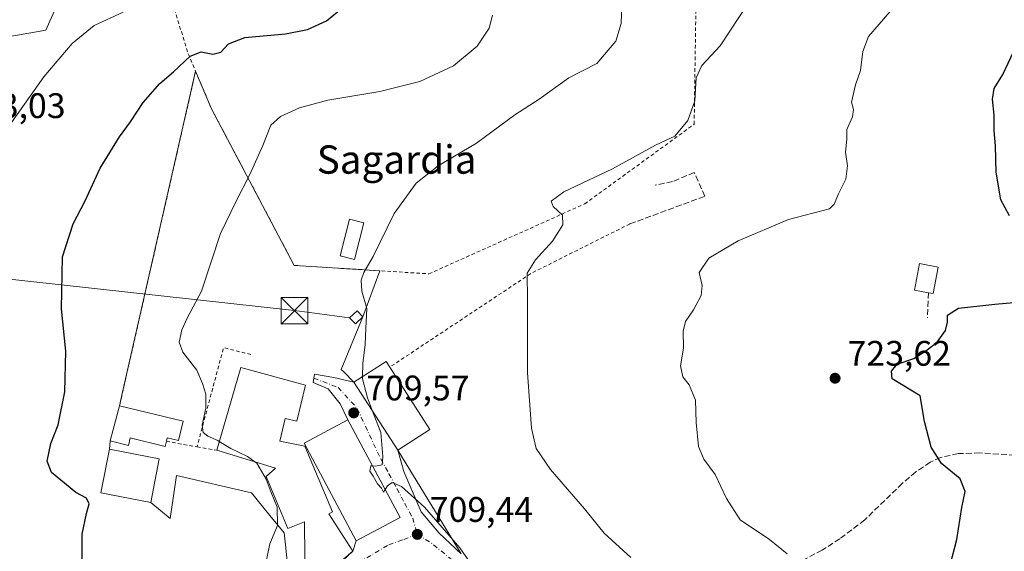
# Model space of a CAD drawing. Units: metres. Extents: x 603618 to 607052, y 4756976 to 4759341.
# Drawn here: x 605085 to 605363, y 4757590 to 4757740 of the extents above; entities that cross this region are included whole.
import ezdxf
from ezdxf.enums import TextEntityAlignment as Align

# ---------------------------------------------------------------- set-up
doc = ezdxf.new("R2010")
doc.units = ezdxf.units.M
doc.header["$MEASUREMENT"] = 0
for name, pattern in [('DGN Style 2', [1.6480167562047852, 0.988810053722871, -0.6592067024819142]), ('DGN Style 3', [2.307223458686699, 1.648016756204785, -0.6592067024819142]), ('DGN Style 4', [2.6384748266838614, 1.318413404963828, -0.6592067024819142, 0.001648016756204785, -0.6592067024819142])]:
    doc.linetypes.add(name, pattern=pattern)
for name, color, linetype, lineweight in [('Agrupación de edificios CxS', 7, 'Continuous', 0), ('Alambrada', 7, 'DGN Style 2', 0), ('Arbolado forestal CxS', 92, 'Continuous', 0), ('Corriente natural oculto Cxs', 9, 'Continuous', 13), ('Curva de nivel maestra', 30, 'Continuous', 30), ('Curva de nivel normal', 30, 'Continuous', 0), ('Depósito de agua Cxs', 142, 'Continuous', 0), ('Edificación Cxs', 1, 'Continuous', 13), ('Edificación industrial Cxs', 135, 'Continuous', 13), ('Edificación ligera Cxs', 1, 'Continuous', 0), ('Instalación de energía eléctrica Cxs', 135, 'Continuous', 0), ('Muro lineal', 1, 'DGN Style 3', 13), ('Núcleo urbano CxS', 7, 'Continuous', 0), ('Obra de contención lineal', 1, 'DGN Style 3', 13), ('Prado CxS', 92, 'Continuous', 0), ('Punto de cota en terreno', 7, 'Continuous', 0), ('Rótulo de punto de cota en terreno', 7, 'Continuous', 0), ('Senda', 7, 'DGN Style 3', 0), ('Tendido', 6, 'Continuous', 0), ('Texto cartográfico', 7, 'Continuous', 0), ('Torre de tendido puntual', 7, 'Continuous', 0), ('Vía urbana Cxs', 4, 'Continuous', 0), ('Vía urbana eje', 4, 'DGN Style 4', 0)]:
    doc.layers.add(name, color=color, linetype=linetype, lineweight=lineweight)
doc.styles.add('Style-Arial', font='txt')

# ---------------------------------------------------------------- blocks, each defined once
blk = doc.blocks.new('*U19')
at = {"layer": 'Prado CxS', "color": 92, "linetype": 'Continuous', "lineweight": 0}
for points in [[(605209.6300999997, 4757588.970100001, 709.8407000000007), (605191.6901000004, 4757618.190099999, 710.1392999999953), (605200.7600999996, 4757624.020099999, 712.0380000000005), (605189.4501, 4757641.640100001, 711.0414000000019), (605188.4200999998, 4757643.2501, 710.7428000000073), (605179.3502000002, 4757637.4101, 709.2606999999989), (605176.4815999996, 4757640.3057, 708.9499000000069), (605175.7772000004, 4757641.0167, 708.8975000000065), (605181.8601000002, 4757655.850099999, 709.5884999999981), (605186.6447999999, 4757668.846700001, 709.9587999999932), (605167.3901000004, 4757670.050100001, 708.5068000000028), (605162.5102000004, 4757670.360099999, 707.7443000000059), (605139.1401000004, 4757714.600099999, 701.7032000000036), (605134.6700999998, 4757725.1801, 699.9910999999993), (605113.9841, 4757634.2119, 702.7786999999954), (605113.1901000004, 4757630.720100001, 702.6781000000047), (605110.5900999998, 4757620.800100001, 702.2030999999988), (605110.3400999998, 4757618.5101, 702.0920999999945), (605107.9200999998, 4757606.190099999, 701.0715999999958), (605122.0100999996, 4757603.420100001, 700.9821999999986), (605127.4737999998, 4757598.9497, 701.005099999995), (605129.2671999997, 4757611.020500001, 702.2237000000023), (605150.4556999998, 4757606.1303, 704.4051000000036), (605155.6569999997, 4757599.765900001, 704.6782999999997), (605159.6677000001, 4757594.8577, 705.0074000000022), (605160.0922999998, 4757590.6019, 705.0908999999957), (605161.7978999997, 4757573.501300001, 705.7841000000044)], [(604857.5833000002, 4757494.327299999, 668.8151000000071), (604884.5881000003, 4757513.5145, 670.4229999999952), (604891.9096999997, 4757529.642300001, 670.4878999999928), (604894.8013000004, 4757567.808300001, 669.5103999999993), (604898.9099000003, 4757581.8771, 669.4787999999971), (604931.6851000005, 4757599.394900001, 671.2363999999943), (604945.2748999996, 4757635.076900001, 672.5010000000038), (604963.7884999998, 4757657.751300001, 675.9072000000015), (604973.9323000005, 4757658.6351, 678.292100000006), (604976.3947000002, 4757661.870100001, 678.7526000000071), (604975.6369000003, 4757672.1853, 678.4642000000022), (604977.0103000002, 4757694.1601, 677.8279999999941), (605006.2538999999, 4757714.6647, 682.2375000000029), (605009.0412999997, 4757715.940099999, 682.7612999999983), (605015.0500999996, 4757718.6897, 683.8261999999959), (605019.5734999999, 4757706.8663, 684.7884000000049), (605022.3334999997, 4757699.6533, 685.4925999999978), (605034.6945000002, 4757699.653100001, 688.3994999999995), (605044.6792000001, 4757728.304300001, 688.7140999999974), (605060.7911, 4757731.241699999, 690.0127000000066), (605092.3794, 4757736.7349, 692.7535000000062), (605097.8728999998, 4757749.096100001, 689.9861999999994)]]:
    blk.add_polyline3d(points, dxfattribs=at)
blk = doc.blocks.new('5PATER')
at = {"layer": 'Punto de cota en terreno', "linetype": 'Continuous', "lineweight": 0}
h = blk.add_hatch(color=51, dxfattribs=at)
edge = h.paths.add_edge_path()
edge.add_ellipse((0, 0), major_axis=(-0.1095731443231308, -0.1110710700762829), ratio=0.9994222409660322, start_angle=0, end_angle=360)
blk = doc.blocks.new('5TTEND')
at = {"layer": 'Corriente natural oculto Cxs', "color": 7, "linetype": 'Continuous', "lineweight": 0}
for p, q in [((-0.375, 0.3754), (0.375, -0.3746)), ((0.3720000000000001, 0.3784000000000001), (-0.3720000000000001, -0.3776))]:
    blk.add_line(p, q, dxfattribs=at)
at = {"layer": 'Corriente natural oculto Cxs', "color": 7, "linetype": 'Continuous', "lineweight": 0, "flags": 128}
blk.add_lwpolyline([(-0.375, -0.3746), (0.375, -0.3746), (0.375, 0.3754), (-0.375, 0.3754), (-0.3720000000000001, -0.3776)], dxfattribs=at)

msp = doc.modelspace()

# ---------------------------------------------------------------- linework, layer by layer
at = {"layer": 'Agrupación de edificios CxS', "color": 7, "linetype": 'Continuous', "lineweight": 0, "extrusion": (-0.9751064921173043, 0.2217370717662189, 5.935343047722687e-06), "elevation": 464893.3085118729, "flags": 128}
msp.add_lwpolyline([(-4773372.629210204, 708.9457987458853), (-4773376.210146287, 704.4047987457934), (-4773469.50068175, 709.5609987458963)], dxfattribs=at)
at = {"layer": 'Agrupación de edificios CxS', "color": 7, "linetype": 'Continuous', "lineweight": 0, "extrusion": (0.01574180193099052, 0.04275919138097582, 0.9989613842508682), "elevation": 213670.1988792637, "flags": 128}
msp.add_lwpolyline([(1075763.925223623, -4668912.213513404), (1075763.925223623, -4668898.349747301)], dxfattribs=at)
at = {"layer": 'Agrupación de edificios CxS', "color": 7, "linetype": 'Continuous', "lineweight": 0, "extrusion": (-0.2290903808221565, -0.01382188643438132, 0.9733070188127456), "elevation": -203709.3270437511, "flags": 128}
msp.add_lwpolyline([(-4712573.468414537, 866999.7646167427), (-4712559.028277187, 866992.6084069182), (-4712558.276145777, 866993.2868177011)], dxfattribs=at)
at = {"layer": 'Agrupación de edificios CxS', "color": 7, "linetype": 'Continuous', "lineweight": 0, "extrusion": (-0.3425798617873422, 0.351655012215038, 0.8711933141856675), "elevation": 1466344.898153708, "flags": 128}
msp.add_lwpolyline([(-3753380.530333349, -2600639.058501149), (-3753391.10224845, -2600636.595267995), (-3753390.716562083, -2600634.446533476)], dxfattribs=at)
at = {"layer": 'Agrupación de edificios CxS', "color": 7, "linetype": 'Continuous', "lineweight": 0, "extrusion": (-0.01689814146209019, 0.02632584019432856, 0.9995105817114645), "elevation": 115736.0505043144, "flags": 128}
msp.add_lwpolyline([(-3079271.53958366, -3675064.721625464), (-3079271.53958366, -3675043.773835171)], dxfattribs=at)
at = {"layer": 'Agrupación de edificios CxS', "color": 7, "linetype": 'Continuous', "lineweight": 0, "extrusion": (-0.3699715176457612, 0.373466803629121, 0.8506724532497452), "elevation": 1553526.021743689, "flags": 128}
msp.add_lwpolyline([(-3778237.606539982, -2512540.117823769), (-3778237.606539982, -2512535.326462266)], dxfattribs=at)
at = {"layer": 'Agrupación de edificios CxS', "color": 7, "linetype": 'Continuous', "lineweight": 0, "extrusion": (-0.03180471440192204, -0.1213472179990889, 0.9921004550073012), "elevation": -595864.6213895625, "flags": 128}
msp.add_lwpolyline([(-620875.2223764802, 4718111.308531273), (-620875.2223764803, 4718121.645253717)], dxfattribs=at)
at = {"layer": 'Agrupación de edificios CxS', "color": 7, "linetype": 'Continuous', "lineweight": 0, "extrusion": (-0.1263303112230262, -0.081202394099719, 0.9886591038668321), "elevation": -462079.0478848357, "flags": 128}
msp.add_lwpolyline([(-3674915.744576226, 3046757.622662576), (-3674915.744576226, 3046746.716875634)], dxfattribs=at)
at = {"layer": 'Agrupación de edificios CxS', "color": 7, "linetype": 'Continuous', "lineweight": 0, "extrusion": (-0.08707609219304398, -0.7976170050197532, 0.5968457652289304), "elevation": -3847025.914880856, "flags": 128}
msp.add_lwpolyline([(85213.38425725145, 2862555.362086524), (85213.38425725157, 2862559.221719958)], dxfattribs=at)
at = {"layer": 'Agrupación de edificios CxS', "color": 7, "linetype": 'Continuous', "lineweight": 0, "extrusion": (0.009875693995633972, -0.2092564218667786, 0.9778109329392964), "elevation": -988894.7244627842, "flags": 128}
msp.add_lwpolyline([(828731.000646539, 4619118.487126915), (828717.0568943183, 4619121.996136178), (828720.0549901673, 4619134.46502898)], dxfattribs=at)
at = {"layer": 'Agrupación de edificios CxS', "color": 7, "linetype": 'Continuous', "lineweight": 0, "extrusion": (0.04682471001297552, -0.0762663336985137, 0.9959873959425329), "elevation": -333797.9515164028, "flags": 128}
msp.add_lwpolyline([(3005017.101262698, 3722853.674495285), (3005017.101262698, 3722819.248575621)], dxfattribs=at)
at = {"layer": 'Agrupación de edificios CxS', "color": 7, "linetype": 'Continuous', "lineweight": 0}
for points in [[(605161.7978999997, 4757573.501300001, 706.152900000001), (605160.0922999998, 4757590.6019, 705.4263999999966), (605159.6677000001, 4757594.8577, 705.9192999999942), (605155.6568999998, 4757599.765900001, 705.3463000000047), (605150.4556999998, 4757606.1303, 704.564400000003), (605129.2670999998, 4757611.020500001, 702.6255999999995), (605127.4737999998, 4757598.9497, 701.4624000000041), (605122.0100999996, 4757603.420100001, 703.9643999999971), (605107.9200999998, 4757606.190099999, 704.6995000000024), (605110.3400999998, 4757618.5101, 707.311600000001), (605110.5900999998, 4757620.800100001, 710.4084000000004), (605113.1901000004, 4757630.720100001, 711.7051000000066), (605113.9841, 4757634.2119, 707.1640999999945), (605134.6700999998, 4757725.1801, 712.3203000000068), (605139.1401000004, 4757714.600099999, 706.6370000000024), (605162.5100999996, 4757670.360099999, 708.0868999999948), (605167.3901000004, 4757670.050100001, 708.6714000000065), (605186.6447999999, 4757668.846700001, 710.1353999999993), (605181.8601000002, 4757655.850099999, 710.7670999999973), (605175.7772000004, 4757641.0167, 709.1247000000003), (605176.4815999996, 4757640.3057, 709.2804000000033), (605179.3501000004, 4757637.4101, 711.7991999999941), (605188.4200999998, 4757643.2501, 713.0084999999963), (605189.4501, 4757641.640100001, 714.0633999999991), (605200.7600999996, 4757624.020099999, 714.7186999999976), (605191.6901000004, 4757618.190099999, 713.0809000000008), (605209.6300999997, 4757588.970100001, 710)], [(605134.6700999998, 4757725.1801, 712.3203000000068), (605139.1401000004, 4757714.600099999, 706.6370000000024), (605162.5100999996, 4757670.360099999, 708.0868999999948), (605167.3901000004, 4757670.050100001, 708.6714000000065), (605186.6447999999, 4757668.846700001, 710.1353999999993)], [(605151.4707000004, 4757563.450300001, 705.1839000000036), (605161.7978999997, 4757573.501300001, 706.152900000001), (605160.0922999998, 4757590.6019, 705.4263999999966), (605159.6677000001, 4757594.8577, 705.9192999999942), (605155.6568999998, 4757599.765900001, 705.3463000000047), (605150.4556999998, 4757606.1303, 704.564400000003), (605129.2670999998, 4757611.020500001, 702.6255999999995), (605127.4737999998, 4757598.9497, 701.4624000000041), (605122.0100999996, 4757603.420100001, 703.9643999999971)]]:
    msp.add_polyline3d(points, dxfattribs=at)
at = {"layer": 'Alambrada', "color": 7, "linetype": 'DGN Style 2', "lineweight": 0, "extrusion": (-0.963448241045833, -0.1938557493472353, 0.1848984458309811), "elevation": -1505196.606563787, "flags": 128}
msp.add_lwpolyline([(-4544907.36164354, 283896.8393894475), (-4544882.928531823, 283910.3576767212), (-4544877.569373929, 283916.221279107)], dxfattribs=at)
at = {"layer": 'Alambrada', "color": 7, "linetype": 'DGN Style 2', "lineweight": 0, "extrusion": (-0.001408153672366336, -0.006192467220350035, 0.9999798350231668), "elevation": -29601.87389310306, "flags": 128}
msp.add_lwpolyline([(605135.073192584, 4757633.091986922), (605113.5923475688, 4757538.630175758)], dxfattribs=at)
at = {"layer": 'Alambrada', "color": 7, "linetype": 'DGN Style 2', "lineweight": 0, "extrusion": (0.1974644313239867, -0.4729657383126034, 0.858668276311818), "elevation": -2130084.956740553, "flags": 128}
msp.add_lwpolyline([(2391537.538420083, 3570036.688849064), (2391506.469184427, 3570034.177589988), (2391459.42502527, 3570023.620585401)], dxfattribs=at)
at = {"layer": 'Alambrada', "color": 7, "linetype": 'DGN Style 2', "lineweight": 0, "extrusion": (-0.1191807890103457, -0.03286286039287867, 0.9923285604766546), "elevation": -227770.5774185514, "flags": 128}
msp.add_lwpolyline([(-4425618.265783138, 1833962.588385201), (-4425622.158199009, 1833955.641771916), (-4425597.134605898, 1833940.869298881)], dxfattribs=at)
at = {"layer": 'Alambrada', "color": 7, "linetype": 'DGN Style 2', "lineweight": 0, "extrusion": (0.3239141539835252, -0.06117961428180093, 0.9441062840832419), "elevation": -94392.57911901947, "flags": 128}
msp.add_lwpolyline([(4787271.95792295, 272490.1050660496), (4787271.95792295, 272480.8025275656)], dxfattribs=at)
at = {"layer": 'Alambrada', "color": 7, "linetype": 'DGN Style 2', "lineweight": 0, "extrusion": (-0.4287057843700467, 0.06951985680939618, 0.9007654189392841), "elevation": 71958.47926472418, "flags": 128}
msp.add_lwpolyline([(-4793136.556411763, -147622.7445394099), (-4793136.556411763, -147616.5026263375)], dxfattribs=at)
at = {"layer": 'Alambrada', "color": 7, "linetype": 'DGN Style 2', "lineweight": 0}
msp.add_polyline3d([(605134.6700999998, 4757725.1801, 712.3203000000068), (605139.1401000004, 4757714.600099999, 706.6370000000024), (605162.5100999996, 4757670.360099999, 708.0868999999948), (605167.3901000004, 4757670.050100001, 708.6714000000065), (605200.5100999996, 4757667.9801, 717.1652000000031), (605244.4801000003, 4757687.7401, 727.271900000007), (605275.3501000004, 4757710.210100001, 725.8438000000025), (605276.7301000003, 4757803.130100001, 721.8022999999957), (605255.3201000001, 4757797.7601, 713.6131000000024), (605144.5000999998, 4757768.770099999, 706.9703000000009), (605125.2801000001, 4757753.6801, 693.2725999999967)], dxfattribs=at)
at = {"layer": 'Arbolado forestal CxS', "color": 92, "linetype": 'Continuous', "lineweight": 0}
for points in [[(605171.3788999999, 4757916.5065, 701.1440000000002), (605120.1530999999, 4757812.693700001, 690.915599999993), (605123.2830999997, 4757804.033299999, 691.0314999999973), (605149.7145999996, 4757782.990900001, 695.3043999999937), (605158.3931, 4757772.4044, 696.9535999999935), (605161.7380999997, 4757768.323899999, 697.3989000000003), (605153.1860999997, 4757760.169500001, 695.9438999999984), (605141.4539000001, 4757766.378500001, 695.3053999999975), (605139.0761000002, 4757767.6369, 695.2341000000015), (605122.2089999998, 4757763.9113, 691.7914000000019), (605122.0983999996, 4757763.8869, 691.7715000000027), (605096.0559, 4757758.1349, 686.276199999993), (605097.8728999998, 4757749.096100001, 689.9861999999994), (605092.3794, 4757736.7349, 692.7535000000062), (605060.7911, 4757731.241699999, 690.0127000000066), (605044.6792000001, 4757728.304300001, 688.7140999999974), (605034.6945000002, 4757699.653100001, 688.3994999999995), (605022.3334999997, 4757699.6533, 685.4925999999978), (605019.5734999999, 4757706.8663, 684.7884000000049), (605015.0500999996, 4757718.6897, 683.8261999999959), (605009.0412999997, 4757715.940099999, 682.7612999999983)], [(605097.8728999998, 4757749.096100001, 689.9861999999994), (605092.3794, 4757736.7349, 692.7535000000062), (605060.7911, 4757731.241699999, 690.0127000000066), (605044.6792000001, 4757728.304300001, 688.7140999999974), (605034.6945000002, 4757699.653100001, 688.3994999999995), (605022.3334999997, 4757699.6533, 685.4925999999978), (605019.5734999999, 4757706.8663, 684.7884000000049), (605015.0500999996, 4757718.6897, 683.8261999999959), (605009.0412999997, 4757715.940099999, 682.7612999999983), (605008.5267000003, 4757730.3597, 680.9888000000064), (604995.0571, 4757750.5645, 671.7608999999939)]]:
    msp.add_polyline3d(points, dxfattribs=at)
at = {"layer": 'Curva de nivel maestra', "color": 30, "linetype": 'Continuous', "lineweight": 30, "flags": 128}
for points, elevation in [([(605102.6500000004, 4757586.550100001), (605102.6399999997, 4757594.460100001), (605103.8799999999, 4757600.280099999), (605104.6799999997, 4757603.0801), (605103.8799999999, 4757604.610099999), (605100.8499999996, 4757606.220100001), (605096.6100000005, 4757609.7501), (605094.0199999996, 4757611.870100001), (605092.75, 4757615.0801), (605093.7800000003, 4757620.0601), (605095.9000000004, 4757625.340100001), (605097.7400000002, 4757634.670100001), (605098.0099999999, 4757646.110099999), (605096.8399999999, 4757658.090100001), (605097.0700000003, 4757672.8201), (605100.0800000001, 4757682.0601), (605103.4900000002, 4757688.5601), (605107.7800000003, 4757697.780099999), (605113.1900000004, 4757706.6501), (605116.29, 4757710.940099999), (605119.9000000004, 4757716.340100001), (605124.5300000003, 4757721.670100001), (605128.4100000003, 4757725.0101), (605133.1799999997, 4757729.440099999), (605136.25, 4757730.6501), (605139.5599999996, 4757730.040100001), (605141.75, 4757730.540100001), (605143.9600000001, 4757732.960100001), (605148.54, 4757734.670100001), (605160.0099999999, 4757735.770099999), (605166.2699999996, 4757736.970100001), (605171.6100000005, 4757739.380100001), (605176.2000000002, 4757743.1501)], 700), ([(605364.3200000003, 4757684.390100001), (605361.8499999996, 4757688.920100001), (605360.6100000005, 4757696.6801), (605360.3399999999, 4757704.090100001), (605360.04, 4757708.4801), (605360.04, 4757712.790100001), (605359.4900000002, 4757717.2601), (605360.0099999999, 4757720.280099999), (605362.4100000003, 4757724.2601), (605367.0499999998, 4757734.0701)], 725.0000000000001), ([(605347.5499999998, 4757585.7501), (605349.5, 4757593.020099999), (605350.9199999999, 4757602.0101), (605351.79, 4757606.520099999), (605350.3700000001, 4757610.110099999), (605345.1500000004, 4757614.4801), (605342.2599999999, 4757619.050100001), (605340.3399999999, 4757626.340100001), (605339.1200000001, 4757633.520099999), (605331.1799999997, 4757638.340100001), (605331.0099999999, 4757640.470100001), (605332.6100000005, 4757642.460100001), (605337.3799999999, 4757644.090100001), (605340.7400000002, 4757646.2601), (605343.9400000004, 4757648.670100001), (605346.2300000006, 4757652.0101), (605346.8099999996, 4757654.340100001), (605346.7999999998, 4757656.350099999), (605349.9199999999, 4757658.2601), (605360.1600000003, 4757659.440099999), (605367.7300000006, 4757660.040100001)], 725.0000000000001)]:
    msp.add_lwpolyline(points, dxfattribs=dict(at, elevation=elevation))
at = {"layer": 'Curva de nivel normal', "color": 30, "linetype": 'Continuous', "lineweight": 0, "flags": 128}
for points, elevation in [([(605290.9000000004, 4757744.76), (605282.6600000003, 4757732.350000001), (605277.5499999998, 4757726.76), (605275.9500000002, 4757723.34), (605275.5099999999, 4757716.83), (605273.5899999999, 4757711.24), (605269.9400000004, 4757706.810000001), (605264.4600000001, 4757704.289999999), (605252.3300000001, 4757697.59), (605238.5899999999, 4757691.140000001), (605234.9699999997, 4757688.5), (605235.5700000003, 4757687.01), (605238.2000000002, 4757684.51), (605238.2999999998, 4757681.83), (605235.4100000003, 4757677.16), (605230.5800000001, 4757671.980000001), (605228.2400000002, 4757668.210000001), (605228.2800000003, 4757660.689999999), (605228.3600000005, 4757640.060000001), (605229.4900000002, 4757624.439999999), (605230.7699999996, 4757618.710000001), (605234.79, 4757612.77), (605244.4199999999, 4757601.689999999), (605249.9800000006, 4757594.779999999), (605257.5099999999, 4757587.91)], 714.9999999999999), ([(605114.2699999996, 4757741.84), (605106.0599999996, 4757738.060000001), (605099.8600000005, 4757732.99), (605091.7999999998, 4757723.59), (605086.3700000001, 4757715.92), (605077.5499999998, 4757703.57)], 695), ([(605254.9299999997, 4757744.01), (605254.7599999999, 4757738.67), (605253.2100000001, 4757733.67), (605247.8700000001, 4757727.34), (605239.9600000001, 4757723.34), (605231.5700000003, 4757717.300000001), (605224.7599999999, 4757712.850000001), (605213.9400000004, 4757704.859999999), (605203.1500000004, 4757698.460000001), (605196.9199999999, 4757693.619999999), (605190.7199999997, 4757685.050000001), (605184.7300000006, 4757672.850000001), (605182.0999999996, 4757668.380000001), (605181.3399999999, 4757666.199999999), (605181.5499999998, 4757663.119999999), (605182.9600000001, 4757658.199999999), (605182.6900000004, 4757652.67), (605182.5599999996, 4757648.01), (605181.8200000003, 4757642.67), (605181.7600999996, 4757638.961800001)], 710), ([(605301.5999999996, 4757588.939999999), (605296.5800000001, 4757592.980000001), (605288.3399999999, 4757598.560000001), (605284.4800000006, 4757604.600000001), (605281.3200000003, 4757611.32), (605278.04, 4757615.680000001), (605276.5800000001, 4757619.279999999), (605275.9600000001, 4757626.050000001), (605275.75, 4757632.300000001), (605273.9800000006, 4757636.609999999), (605272.1399999997, 4757638.939999999), (605271.5199999996, 4757641.980000001), (605272.2999999998, 4757647), (605272.2599999999, 4757651.789999999), (605272.9400000004, 4757654.539999999), (605275.1699999999, 4757657.83), (605277.3399999999, 4757661.880000001), (605277.5700000003, 4757664.67), (605276.7400000002, 4757668.34), (605279.4500000002, 4757672.42), (605287.7400000002, 4757677.32), (605301.9400000004, 4757683.300000001), (605313.54, 4757686.300000001), (605314.8799999999, 4757687.609999999), (605316.0700000003, 4757690.59), (605318.1399999997, 4757694.75), (605318.6100000005, 4757698.439999999), (605318.0199999996, 4757702.34), (605318.4400000004, 4757706.01), (605318.4600000001, 4757708.75), (605320.0199999996, 4757712.33), (605320.3399999999, 4757714.42), (605319.7100000001, 4757716.430000001), (605320.9100000003, 4757721.310000001), (605322.2999999998, 4757725.359999999), (605322.9800000006, 4757730.710000001), (605324.5899999999, 4757735), (605330.54, 4757741.960000001)], 720), ([(605218.4800000006, 4757741.029999999), (605217.5199999996, 4757737.32), (605214.1100000005, 4757732.26), (605207.4000000004, 4757726.74), (605197.9400000004, 4757722.300000001), (605186.6100000005, 4757719.49), (605171.9400000004, 4757716.99), (605163.9400000004, 4757714.859999999), (605158.6100000005, 4757712.430000001), (605155.9400000004, 4757709.92), (605153.6100000005, 4757704.180000001), (605149.9800000006, 4757696.060000001), (605146.0899999999, 4757688.52), (605141.6600000003, 4757679.4), (605136.3200000003, 4757663.100000001), (605132.4199999999, 4757655.65), (605130.8099999996, 4757652.17), (605130.0499999998, 4757648.710000001), (605131.0800000001, 4757645.83), (605135.0599999996, 4757640.800000001), (605136.5899999999, 4757636.99), (605137.5899999999, 4757634.02), (605137.5199999996, 4757630.029999999), (605136.5300000003, 4757625.289999999), (605136.7800000003, 4757623.180000001), (605138.0800000001, 4757622.15), (605140.9100000003, 4757620.980000001), (605141.3504999997, 4757620.6984)], 705), ([(605181.7600999996, 4757638.961800001), (605181.75, 4757638.34), (605183.1699999999, 4757633.01), (605184.6128000002, 4757629.213099999)], 710), ([(605184.6128000002, 4757629.213099999), (605186.8899999997, 4757623.220000001), (605187.4699999997, 4757616.439999999), (605187.3499999996, 4757614.039999999), (605185.3899999997, 4757613.689999999), (605184.6018000003, 4757613.768200001)], 710), ([(605141.3504999997, 4757620.6984), (605144.5700000003, 4757618.640000001), (605149.3399999999, 4757616.41), (605151.3754000004, 4757614.9012)], 705), ([(605151.3754000004, 4757614.9012), (605151.9299999997, 4757614.49), (605154.5800000001, 4757609.980000001), (605155.9600000001, 4757606.230000001), (605157.7000000002, 4757602.100000001), (605157.8099999996, 4757596.960000001), (605155.6399999997, 4757591.74), (605154.1200000001, 4757584.430000001)], 705), ([(605184.6018000003, 4757613.768200001), (605184.0800000001, 4757613.82), (605183.8700000001, 4757612.27), (605184.7999999998, 4757610.869999999), (605185.9699999997, 4757608.699999999), (605187.0800000001, 4757607.480000001), (605187.6799999997, 4757606.32), (605188.1693000002, 4757607.087099999)], 710), ([(605188.1693000002, 4757607.087099999), (605188.8600000005, 4757608.17), (605190.1100000005, 4757609.039999999), (605192.8099999996, 4757607.980000001), (605199.2199999997, 4757602.16), (605209.2699999996, 4757590.619999999), (605212.3799999999, 4757586.01), (605212.6600000003, 4757582.859999999), (605211.54, 4757581.4), (605208.8899999997, 4757580.189999999), (605206.4900000002, 4757576.199999999), (605204.9173999997, 4757571.610099999)], 710)]:
    msp.add_lwpolyline(points, dxfattribs=dict(at, elevation=elevation))
at = {"layer": 'Depósito de agua Cxs', "color": 142, "linetype": 'Continuous', "lineweight": 0, "elevation": 724.5182999999961, "flags": 128}
msp.add_lwpolyline([(605344.1700999998, 4757669.9101), (605342.7500999998, 4757662.390100001), (605341.4600999998, 4757662.630100001), (605337.5000999998, 4757663.380100001), (605338.9200999998, 4757670.920100001)], close=True, dxfattribs=at)
at = {"layer": 'Depósito de agua Cxs', "color": 142, "linetype": 'Continuous', "lineweight": 0, "extrusion": (-0.02496976579140472, 0.1336915641979547, 0.9907083710449945), "elevation": 621661.846509512, "flags": 128}
msp.add_lwpolyline([(-1468546.515781551, -4523137.48860615), (-1468543.739272487, -4523130.29025645), (-1468542.51526353, -4523130.767450418)], dxfattribs=at)
at = {"layer": 'Depósito de agua Cxs', "color": 142, "linetype": 'Continuous', "lineweight": 0}
msp.add_polyline3d([(605341.4600999998, 4757662.630100001, 724.4533999999985), (605337.5000999998, 4757663.380100001, 724.1352999999945), (605338.9200999998, 4757670.920100001, 723.3699999999953), (605344.1700999998, 4757669.9101, 723.539300000004)], dxfattribs=at)
at = {"layer": 'Edificación Cxs', "color": 1, "linetype": 'Continuous', "lineweight": 13}
msp.add_polyline3d([(605181.8601000002, 4757655.850099999, 710.7670999999973), (605179.7500999998, 4757653.840100001, 710.1851000000024), (605178.1101000002, 4757655.5601, 710.3286999999983), (605180.2200999996, 4757657.5701, 710.8828999999969), (605181.8601000002, 4757655.850099999, 710.7670999999973)], dxfattribs=at)
msp.add_3dface([(605181.8601000002, 4757655.850099999, 710.8828999999969), (605179.7500999998, 4757653.840100001, 710.8828999999969), (605178.1101000002, 4757655.5601, 710.8828999999969), (605180.2200999996, 4757657.5701, 710.8828999999969)], dxfattribs=at)
at = {"layer": 'Edificación industrial Cxs', "color": 135, "linetype": 'Continuous', "lineweight": 13, "flags": 128}
for points, elevation in [([(605165.6700999998, 4757636.5601), (605163.2301000003, 4757626.4001), (605159.9801000003, 4757627.1801), (605158.4301000005, 4757620.710100001), (605165.4600999998, 4757619.360099999), (605173.2600999996, 4757600.7601), (605172.2301000003, 4757600.2601), (605179.0100999996, 4757589.6501), (605173.4401000004, 4757584.550100001), (605165.5500999996, 4757578.2401), (605165.4401000004, 4757597.960100001), (605160.6700999998, 4757596.100099999), (605154.6001000004, 4757610.7601), (605157.2301000003, 4757613.100099999), (605140.6201, 4757618.210100001), (605147.4600999998, 4757641.5101)], 713.3423999999941), ([(605200.7600999996, 4757624.020099999), (605191.6901000004, 4757618.190099999), (605179.3501000004, 4757637.4101), (605188.4200999998, 4757643.2501), (605189.4501, 4757641.640100001)], 714.7186999999976), ([(605131.1401000004, 4757626.4101), (605129.8201000001, 4757620.940099999), (605126.6700999998, 4757621.690099999), (605126.4401000004, 4757620.7401), (605126.0800999999, 4757619.2601), (605116.2301000003, 4757621.640100001), (605115.7200999996, 4757619.5601), (605110.5900999998, 4757620.800100001), (605113.1901000004, 4757630.720100001)], 711.7051000000066)]:
    msp.add_lwpolyline(points, close=True, dxfattribs=dict(at, elevation=elevation))
at = {"layer": 'Edificación industrial Cxs', "color": 135, "linetype": 'Continuous', "lineweight": 13, "extrusion": (-0.08646919314297935, -0.02258200443073072, 0.9959985600958934), "elevation": -159058.4216122817, "flags": 128}
msp.add_lwpolyline([(-4450322.502024094, 1780577.644891894), (-4450343.317580407, 1780590.200660436), (-4450333.926872521, 1780606.634719127)], dxfattribs=at)
at = {"layer": 'Edificación industrial Cxs', "color": 135, "linetype": 'Continuous', "lineweight": 13, "extrusion": (-0.01689814146209019, 0.02632584019432856, 0.9995105817114645), "elevation": 115736.0505043144, "flags": 128}
msp.add_lwpolyline([(-3079271.53958366, -3675064.721625464), (-3079271.53958366, -3675043.773835171)], dxfattribs=at)
at = {"layer": 'Edificación industrial Cxs', "color": 135, "linetype": 'Continuous', "lineweight": 13, "extrusion": (0.2875638007077628, -0.06904735271661651, 0.9552693461036701), "elevation": -153813.2875571042, "flags": 128}
msp.add_lwpolyline([(4767421.743248188, 499243.3702831652), (4767421.743248187, 499224.0456919662)], dxfattribs=at)
at = {"layer": 'Edificación industrial Cxs', "color": 135, "linetype": 'Continuous', "lineweight": 13}
for points in [[(605200.7600999996, 4757624.020099999, 714.7186999999976), (605191.6901000004, 4757618.190099999, 713.0809000000008), (605179.3501000004, 4757637.4101, 711.7991999999941), (605188.4200999998, 4757643.2501, 713.0084999999963), (605189.4501, 4757641.640100001, 714.0633999999991)], [(605165.6700999998, 4757636.5601, 709.5748000000021), (605163.2301000003, 4757626.4001, 711.3270000000048), (605159.9801000003, 4757627.1801, 713.3423999999941), (605158.4301000005, 4757620.710100001, 712.4856000000001), (605165.4600999998, 4757619.360099999, 711.8812000000034), (605173.2600999996, 4757600.7601, 712.4676999999938), (605172.2301000003, 4757600.2601, 712.1339000000008), (605179.0100999996, 4757589.6501, 710.5820999999996), (605173.4401000004, 4757584.550100001, 710.6566000000021), (605165.5500999996, 4757578.2401, 707.3510999999999), (605165.4401000004, 4757597.960100001, 710.4101999999984), (605160.6700999998, 4757596.100099999, 706.7513000000035), (605154.6001000004, 4757610.7601, 707.5858000000007), (605157.2301000003, 4757613.100099999, 710.4965999999987), (605140.6201, 4757618.210100001, 706.9839999999967)], [(605126.4401000004, 4757620.7401, 707.3396000000066), (605126.0800999999, 4757619.2601, 706.1815999999964), (605116.2301000003, 4757621.640100001, 710.6518999999971), (605115.7200999996, 4757619.5601, 709.0864000000003), (605110.5900999998, 4757620.800100001, 710.4084000000004), (605113.1901000004, 4757630.720100001, 711.7051000000066)], [(605131.1401000004, 4757626.4101, 705.9900999999954), (605129.8201000001, 4757620.940099999, 705.8647999999957), (605126.6700999998, 4757621.690099999, 708.0807999999961), (605126.4401000004, 4757620.7401, 707.3396000000066)], [(605192.3701, 4757599.220100001, 711.2752999999939), (605179.9801000003, 4757592.600099999, 711.7538000000059), (605165.2901, 4757620.140100001, 711.3163000000059), (605177.6700999998, 4757626.7501, 710.991200000004), (605192.3701, 4757599.220100001, 711.2752999999939)], [(605124.4200999998, 4757615.7401, 705.5157000000036), (605122.0100999996, 4757603.420100001, 703.9643999999971), (605107.9200999998, 4757606.190099999, 704.6995000000024), (605110.3400999998, 4757618.5101, 707.311600000001), (605124.4200999998, 4757615.7401, 705.5157000000036)]]:
    msp.add_polyline3d(points, dxfattribs=at)
for points in [[(605192.3701, 4757599.220100001, 711.7538000000059), (605179.9801000003, 4757592.600099999, 711.7538000000059), (605165.2901, 4757620.140100001, 711.7538000000059), (605177.6700999998, 4757626.7501, 711.7538000000059)], [(605124.4200999998, 4757615.7401, 707.311600000001), (605122.0100999996, 4757603.420100001, 707.311600000001), (605107.9200999998, 4757606.190099999, 707.311600000001), (605110.3400999998, 4757618.5101, 707.311600000001)]]:
    msp.add_3dface(points, dxfattribs=at)
at = {"layer": 'Edificación ligera Cxs', "color": 1, "linetype": 'Continuous', "lineweight": 0}
msp.add_polyline3d([(605182.1001000004, 4757682.4001, 709.7309999999999), (605179.5100999996, 4757672.020099999, 709.9731999999932), (605175.4600999998, 4757673.030099999, 709.5500000000029), (605178.0701000001, 4757683.420100001, 709.0651999999974), (605182.1001000004, 4757682.4001, 709.7309999999999)], dxfattribs=at)
msp.add_3dface([(605182.1001000004, 4757682.4001, 709.9731999999932), (605179.5100999996, 4757672.020099999, 709.9731999999932), (605175.4600999998, 4757673.030099999, 709.9731999999932), (605178.0701000001, 4757683.420100001, 709.9731999999932)], dxfattribs=at)
at = {"layer": 'Instalación de energía eléctrica Cxs', "color": 135, "linetype": 'Continuous', "lineweight": 0}
msp.add_polyline3d([(605181.8601000002, 4757655.850099999, 710.7670999999973), (605179.7500999998, 4757653.840100001, 710.1851000000024), (605178.1101000002, 4757655.5601, 710.3286999999983), (605180.2200999996, 4757657.5701, 710.8828999999969), (605181.8601000002, 4757655.850099999, 710.7670999999973)], dxfattribs=at)
msp.add_3dface([(605181.8601000002, 4757655.850099999, 710.7670999999973), (605179.7500999998, 4757653.840100001, 710.1851000000024), (605178.1101000002, 4757655.5601, 710.3286999999983), (605180.2200999996, 4757657.5701, 710.8828999999969)], dxfattribs=at)
at = {"layer": 'Muro lineal', "color": 1, "linetype": 'DGN Style 3', "lineweight": 13}
msp.add_polyline3d([(605257.0701000001, 4757682.040100001, 720.9428999999947), (605257.2100999998, 4757682.090100001, 720.7612999999984), (605278.3901000004, 4757689.9101, 725.3277999999991), (605275.3901000004, 4757696.600099999, 718.488599999997), (605269.2500999998, 4757694.0101, 722.856899999999), (605264.3501000004, 4757692.9901, 724.0890999999974)], dxfattribs=at)
at = {"layer": 'Núcleo urbano CxS', "color": 7, "linetype": 'Continuous', "lineweight": 0}
for points in [[(605161.7978999997, 4757573.501300001, 705.7841000000044), (605160.0922999998, 4757590.6019, 705.0908999999957), (605159.6677000001, 4757594.8577, 705.0074000000022), (605155.6569999997, 4757599.765900001, 704.6782999999997), (605150.4556999998, 4757606.1303, 704.4051000000036), (605129.2671999997, 4757611.020500001, 702.2237000000023), (605127.4737999998, 4757598.9497, 701.005099999995), (605122.0100999996, 4757603.420100001, 700.9821999999986), (605107.9200999998, 4757606.190099999, 701.0715999999958), (605110.3400999998, 4757618.5101, 702.0920999999945), (605110.5900999998, 4757620.800100001, 702.2030999999988), (605113.1901000004, 4757630.720100001, 702.6781000000047), (605113.9841, 4757634.2119, 702.7786999999954), (605134.6700999998, 4757725.1801, 699.9910999999993), (605139.1401000004, 4757714.600099999, 701.7032000000036), (605162.5102000004, 4757670.360099999, 707.7443000000059), (605167.3901000004, 4757670.050100001, 708.5068000000028), (605186.6447999999, 4757668.846700001, 709.9587999999932), (605181.8601000002, 4757655.850099999, 709.5884999999981), (605175.7772000004, 4757641.0167, 708.8975000000065), (605176.4815999996, 4757640.3057, 708.9499000000069), (605179.3502000002, 4757637.4101, 709.2606999999989), (605188.4200999998, 4757643.2501, 710.7428000000073), (605189.4501, 4757641.640100001, 711.0414000000019), (605200.7600999996, 4757624.020099999, 712.0380000000005), (605191.6901000004, 4757618.190099999, 710.1392999999953), (605209.6300999997, 4757588.970100001, 709.8407000000007)], [(605209.6300999997, 4757588.970100001, 709.8407000000007), (605191.6901000004, 4757618.190099999, 710.1392999999953), (605200.7600999996, 4757624.020099999, 712.0380000000005), (605189.4501, 4757641.640100001, 711.0414000000019), (605188.4200999998, 4757643.2501, 710.7428000000073), (605179.3502000002, 4757637.4101, 709.2606999999989), (605176.4815999996, 4757640.3057, 708.9499000000069), (605175.7772000004, 4757641.0167, 708.8975000000065), (605181.8601000002, 4757655.850099999, 709.5884999999981), (605186.6447999999, 4757668.846700001, 709.9587999999932), (605167.3901000004, 4757670.050100001, 708.5068000000028), (605162.5102000004, 4757670.360099999, 707.7443000000059), (605139.1401000004, 4757714.600099999, 701.7032000000036), (605134.6700999998, 4757725.1801, 699.9910999999993), (605113.9841, 4757634.2119, 702.7786999999954), (605113.1901000004, 4757630.720100001, 702.6781000000047), (605110.5900999998, 4757620.800100001, 702.2030999999988), (605110.3400999998, 4757618.5101, 702.0920999999945), (605107.9200999998, 4757606.190099999, 701.0715999999958), (605122.0100999996, 4757603.420100001, 700.9821999999986), (605127.4737999998, 4757598.9497, 701.005099999995), (605129.2671999997, 4757611.020500001, 702.2237000000023), (605150.4556999998, 4757606.1303, 704.4051000000036), (605155.6569999997, 4757599.765900001, 704.6782999999997), (605159.6677000001, 4757594.8577, 705.0074000000022), (605160.0922999998, 4757590.6019, 705.0908999999957), (605161.7978999997, 4757573.501300001, 705.7841000000044)]]:
    msp.add_polyline3d(points, dxfattribs=at)
at = {"layer": 'Obra de contención lineal', "color": 1, "linetype": 'DGN Style 3', "lineweight": 13, "extrusion": (-0.0006189784868220518, -0.01401686768962032, 0.9999015672984041), "elevation": -66337.83884885145, "flags": 128}
msp.add_lwpolyline([(605341.7925787691, 4757200.134038213), (605341.4825177917, 4757193.113348491)], dxfattribs=at)
at = {"layer": 'Prado CxS', "color": 92, "linetype": 'Continuous', "lineweight": 0}
for points in [[(605171.3788999999, 4757916.5065, 701.1440000000002), (605120.1530999999, 4757812.693700001, 690.915599999993), (605123.2830999997, 4757804.033299999, 691.0314999999973), (605149.7145999996, 4757782.990900001, 695.3043999999937), (605158.3931, 4757772.4044, 696.9535999999935), (605161.7380999997, 4757768.323899999, 697.3989000000003), (605153.1860999997, 4757760.169500001, 695.9438999999984), (605141.4539000001, 4757766.378500001, 695.3053999999975), (605139.0761000002, 4757767.6369, 695.2341000000015), (605122.2089999998, 4757763.9113, 691.7914000000019), (605122.0983999996, 4757763.8869, 691.7715000000027), (605096.0559, 4757758.1349, 686.276199999993), (605097.8728999998, 4757749.096100001, 689.9861999999994), (605092.3794, 4757736.7349, 692.7535000000062), (605060.7911, 4757731.241699999, 690.0127000000066), (605044.6792000001, 4757728.304300001, 688.7140999999974), (605034.6945000002, 4757699.653100001, 688.3994999999995), (605022.3334999997, 4757699.6533, 685.4925999999978), (605019.5734999999, 4757706.8663, 684.7884000000049), (605015.0500999996, 4757718.6897, 683.8261999999959), (605009.0412999997, 4757715.940099999, 682.7612999999983)], [(605209.6300999997, 4757588.970100001, 709.8407000000007), (605191.6901000004, 4757618.190099999, 710.1392999999953), (605200.7600999996, 4757624.020099999, 712.0380000000005), (605189.4501, 4757641.640100001, 711.0414000000019), (605188.4200999998, 4757643.2501, 710.7428000000073), (605179.3502000002, 4757637.4101, 709.2606999999989), (605176.4815999996, 4757640.3057, 708.9499000000069), (605175.7772000004, 4757641.0167, 708.8975000000065), (605181.8601000002, 4757655.850099999, 709.5884999999981), (605186.6447999999, 4757668.846700001, 709.9587999999932), (605167.3901000004, 4757670.050100001, 708.5068000000028), (605162.5102000004, 4757670.360099999, 707.7443000000059), (605139.1401000004, 4757714.600099999, 701.7032000000036), (605134.6700999998, 4757725.1801, 699.9910999999993), (605113.9841, 4757634.2119, 702.7786999999954), (605113.1901000004, 4757630.720100001, 702.6781000000047), (605110.5900999998, 4757620.800100001, 702.2030999999988), (605110.3400999998, 4757618.5101, 702.0920999999945), (605107.9200999998, 4757606.190099999, 701.0715999999958), (605122.0100999996, 4757603.420100001, 700.9821999999986), (605127.4737999998, 4757598.9497, 701.005099999995), (605129.2671999997, 4757611.020500001, 702.2237000000023), (605150.4556999998, 4757606.1303, 704.4051000000036), (605155.6569999997, 4757599.765900001, 704.6782999999997), (605159.6677000001, 4757594.8577, 705.0074000000022), (605160.0922999998, 4757590.6019, 705.0908999999957), (605161.7978999997, 4757573.501300001, 705.7841000000044)]]:
    msp.add_polyline3d(points, dxfattribs=at)
at = {"layer": 'Senda', "color": 7, "linetype": 'DGN Style 3', "lineweight": 0}
msp.add_polyline3d([(605365.9101, 4757616.8301, 729.4089999999997), (605355.9901000002, 4757617.420100001, 726.1797999999981), (605349.8400999998, 4757617.2401, 725.4863999999943), (605344.9001000002, 4757616.1501, 724.960500000001), (605341.9600999998, 4757614.8101, 724.6474000000018), (605337.8601000002, 4757612.050100001, 724.2082999999984), (605334.0701000001, 4757608.8201, 723.8246000000072), (605323.5000999998, 4757598.520099999, 722.4091999999946), (605316.4600999998, 4757593.200099999, 721.5430000000051), (605311.4600999998, 4757589.970100001, 720.8904999999941), (605302.7100999998, 4757585.4301, 719.7402000000002), (605298.0601000005, 4757583.600099999, 719.1220999999932), (605291.0500999996, 4757581.590100001, 718.2618999999977), (605286.1801000005, 4757580.690099999, 717.7510000000038), (605278.4001000002, 4757580.0001, 716.9763999999996), (605268.4700999996, 4757580.530099999, 715.9291999999988), (605255.3300999999, 4757583.5601, 714.9820999999939), (605240.3800999997, 4757585.0601, 713.3801999999997), (605230.4501, 4757585.3101, 712.4134999999952), (605214.2200999996, 4757584.950099999, 710.1178999999976)], dxfattribs=at)
at = {"layer": 'Tendido', "color": 6, "linetype": 'Continuous', "lineweight": 0}
msp.add_polyline3d([(604475.7243999997, 4757731.908199999, 650.8273000000045), (604519.8300999999, 4757728.508199999, 657.5521000000008), (604624.6100000005, 4757717.310000001, 666.756899999993), (604855.9117000002, 4757690.9362, 677.7378000000026), (605049.6135, 4757670.0141, 693.1849999999977), (605162.5723000001, 4757657.5943, 709.147100000002), (605178.1101000002, 4757655.5601, 710.3286999999983)], dxfattribs=at)
at = {"layer": 'Vía urbana Cxs', "color": 4, "linetype": 'Continuous', "lineweight": 0, "extrusion": (-0.03026992299833507, 0.0471465089186054, 0.998429235578798), "elevation": 206697.9433902025, "flags": 128}
msp.add_lwpolyline([(-3079665.16038026, -3670734.904425391), (-3079665.16038026, -3670712.028089257)], dxfattribs=at)
at = {"layer": 'Vía urbana Cxs', "color": 4, "linetype": 'Continuous', "lineweight": 0, "extrusion": (-0.004287613950972775, 0.008029796739148146, 0.9999585685071835), "elevation": 36318.96928547222, "flags": 128}
msp.add_lwpolyline([(605189.8566706199, 4757460.963548624), (605175.1555875982, 4757488.4944362)], dxfattribs=at)
at = {"layer": 'Vía urbana Cxs', "color": 4, "linetype": 'Continuous', "lineweight": 0, "extrusion": (0.03002576114007377, 0.01604281991922711, 0.9994203728146622), "elevation": 95207.53210983722, "flags": 128}
msp.add_lwpolyline([(3910994.133491348, -2774164.93328342), (3910994.133491348, -2774178.989081592)], dxfattribs=at)
at = {"layer": 'Vía urbana Cxs', "color": 4, "linetype": 'Continuous', "lineweight": 0, "extrusion": (-0.1102695427026979, -0.3353558254277893, 0.9356158925027857), "elevation": -1661553.384947303, "flags": 128}
msp.add_lwpolyline([(-911186.9323846282, 4405664.551591828), (-911186.9323846282, 4405667.870670147)], dxfattribs=at)
at = {"layer": 'Vía urbana Cxs', "color": 4, "linetype": 'Continuous', "lineweight": 0}
for points in [[(605165.5500999996, 4757578.2401, 707.3510999999999), (605179.0100999996, 4757589.6501, 710.5820999999996), (605179.9801000003, 4757592.600099999, 711.7538000000059), (605192.3701, 4757599.220100001, 711.2752999999939), (605177.6700999998, 4757626.7501, 710.991200000004), (605175.4972999999, 4757631.2896, 709.8181999999942), (605172.0840999996, 4757635.4965, 709.0078999999969), (605167.8772999998, 4757637.322100001, 708.6591999999946), (605168.1947999997, 4757639.703400001, 708.4162000000069), (605173.6716999998, 4757638.7509, 708.9038), (605179.3501000004, 4757637.4101, 711.7991999999941), (605191.6901000004, 4757618.190099999, 713.0809000000008), (605193.4360999997, 4757612.1602, 710.2932000000002), (605198.2779000001, 4757600.8095, 709.8435000000028), (605203.4373000005, 4757594.777000001, 709.7822000000016), (605209.6300999997, 4757588.970100001, 710)], [(605177.6700999998, 4757626.7501, 710.991200000004), (605175.4972999999, 4757631.2896, 709.8181999999942), (605172.0840999996, 4757635.4965, 709.0078999999969), (605167.8772999998, 4757637.322100001, 708.6591999999946), (605168.1947999997, 4757639.703400001, 708.4162000000069), (605173.6716999998, 4757638.7509, 708.9038), (605179.3501000004, 4757637.4101, 711.7991999999941)], [(605191.6901000004, 4757618.190099999, 713.0809000000008), (605193.4360999997, 4757612.1602, 710.2932000000002), (605198.2779000001, 4757600.8095, 709.8435000000028), (605203.4373000005, 4757594.777000001, 709.7822000000016), (605209.6300999997, 4757588.970100001, 710)]]:
    msp.add_polyline3d(points, dxfattribs=at)
at = {"layer": 'Vía urbana eje', "color": 4, "linetype": 'DGN Style 4', "lineweight": 0, "extrusion": (0.1808864264985444, 0.3287071123150461, 0.9269475362835214), "elevation": 1673984.74475826, "flags": 128}
msp.add_lwpolyline([(1763506.263243122, -4133858.931025869), (1763501.648598581, -4133858.678354544), (1763492.985245612, -4133857.038123177)], dxfattribs=at)
at = {"layer": 'Vía urbana eje', "color": 4, "linetype": 'DGN Style 4', "lineweight": 0}
for points in [[(605168.0390999997, 4757638.535300001, 708.5188999999956), (605174.8887, 4757635.893400001, 709.2963000000018), (605180.2862, 4757629.966700001, 711.6616999999969), (605185.9638, 4757617.6437, 711.0960000000051), (605186.9801000003, 4757615.7301, 710.8735000000015), (605189.2301000003, 4757611.550100001, 711.0807999999961), (605191.4600999998, 4757607.360099999, 710.8565999999992), (605193.6901000004, 4757603.1801, 710.8687999999966), (605195.9401000004, 4757599.0101, 710.1567000000068), (605197.2100999998, 4757594.4301, 709.4872000000032)], [(605197.2100999998, 4757594.4301, 709.4872000000032), (605193.0100999996, 4757592.860099999, 709.3173999999999), (605188.7801000001, 4757591.3101, 709.3910999999936), (605182.4200999998, 4757587.5101, 708.4961999999941), (605179.2500999998, 4757585.630100001, 709.0905000000057), (605176.1401000004, 4757582.600099999, 708.732600000003), (605173.0100999996, 4757579.590100001, 708.5044999999955), (605169.9101, 4757576.5701, 707.5363999999972), (605166.7801000001, 4757573.550100001, 706.8945999999996), (605164.6201, 4757571.8201, 706.4967000000034), (605162.4401000004, 4757570.090100001, 706.2823000000063)]]:
    msp.add_polyline3d(points, dxfattribs=at)

# ---------------------------------------------------------------- block references
at = {"layer": 'Prado CxS', "color": 92, "linetype": 'Continuous', "lineweight": 0}
msp.add_blockref('*U19', (0, 0), dxfattribs=at)
at = {"layer": 'Punto de cota en terreno', "color": 7, "linetype": 'Continuous', "lineweight": 0, "xscale": 10, "yscale": 10, "zscale": 10}
for p in [(605315.1200000001, 4757638.51, 723.6199999999953), (605179.2800000003, 4757628.730000001, 709.570000000007), (605197.2199999997, 4757594.430000001, 709.4400000000023)]:
    msp.add_blockref('5PATER', p, dxfattribs=at)
at = {"layer": 'Torre de tendido puntual', "color": 7, "linetype": 'Continuous', "lineweight": 0, "xscale": 10, "yscale": 10, "zscale": 10}
msp.add_blockref('5TTEND', (605162.5723000001, 4757657.5943, 709.147100000002), dxfattribs=at)

# ---------------------------------------------------------------- texts
at = {"layer": 'Rótulo de punto de cota en terreno', "color": 7, "linetype": 'Continuous', "lineweight": 0, "style": 'Style-Arial'}
for s, p in [('693,03', (605068.8178000003, 4757711.957800001)), ('723,62', (605318.6478000004, 4757642.037799999)), ('709,57', (605182.8077999996, 4757632.2578)), ('709,44', (605200.7478, 4757597.957800001))]:
    msp.add_text(s, height=7.000000000000002, dxfattribs=at).set_placement(p)
at = {"layer": 'Texto cartográfico', "color": 7, "linetype": 'Continuous', "lineweight": 0, "style": 'Style-Arial'}
msp.add_text('Sagardia', height=8, dxfattribs=at).set_placement((605191.3944548785, 4757700.250150001), align=Align.MIDDLE_CENTER)

doc.saveas('drawing.dxf')
